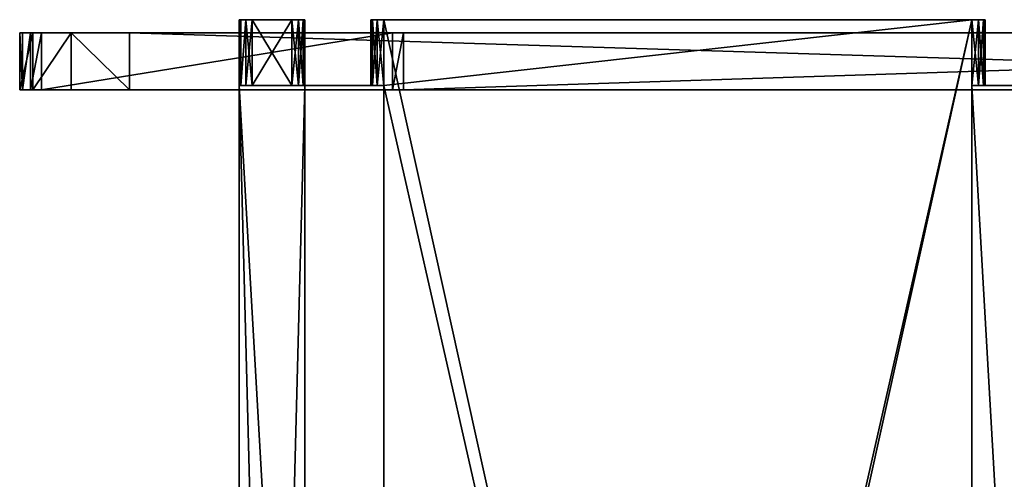
# Model space of a CAD drawing. Units: millimetres. Extents: x -1811 to 2732, y -476 to 443.
# Drawn here: x -1811 to -1587, y 187 to 292 of the extents above; entities that cross this region are included whole.
import ezdxf

# ---------------------------------------------------------------- set-up
doc = ezdxf.new("R2010")
doc.units = ezdxf.units.MM
doc.layers.get('0').update_dxf_attribs({"true_color": 0xffffff})

# ---------------------------------------------------------------- blocks, each defined once
blk = doc.blocks.new('Komponent_36')
for p, q in [((30, 605.99, 3), (30, 605.99, 12)), ((30, 605.99, 12), (30.4, 605.99, 13.5)), ((30.4, 605.99, 1.5), (30, 605.99, 3)), ((30, 590.99, 12), (30, 605.99, 12)), ((30, 605.99, 3), (30, 590.99, 3)), ((30.4, 605.99, 13.5), (31.5, 605.99, 14.6)), ((31.5, 605.99, 0.4), (30.4, 605.99, 1.5)), ((30.4, 590.99, 1.5), (30.4, 605.99, 1.5)), ((30.4, 605.99, 13.5), (30.4, 590.99, 13.5)), ((31.5, 605.99, 14.6), (33, 605.99, 15)), ((33, 605.99, 0), (31.5, 605.99, 0.4)), ((31.5, 590.99, 0.4), (31.5, 605.99, 0.4)), ((31.5, 605.99, 14.6), (31.5, 590.99, 14.6)), ((33, 605.99, 15), (167, 605.99, 15)), ((167, 605.99, 0), (33, 605.99, 0)), ((33, 590.99, 0), (33, 605.99, 0)), ((33, 605.99, 15), (33, 590.99, 15)), ((167, 605.99, 15), (168.5, 605.99, 14.6)), ((168.5, 605.99, 0.4), (167, 605.99, 0)), ((167, 605.99, 0), (167, 590.99, 0)), ((167, 590.99, 15), (167, 605.99, 15)), ((168.5, 605.99, 14.6), (169.6, 605.99, 13.5)), ((169.6, 605.99, 1.5), (168.5, 605.99, 0.4)), ((168.5, 590.99, 14.6), (168.5, 605.99, 14.6)), ((168.5, 605.99, 0.4), (168.5, 590.99, 0.4)), ((169.6, 605.99, 13.5), (170, 605.99, 12)), ((170, 605.99, 3), (169.6, 605.99, 1.5)), ((169.6, 590.99, 13.5), (169.6, 605.99, 13.5)), ((169.6, 605.99, 1.5), (169.6, 590.99, 1.5)), ((170, 590.99, 3), (170, 605.99, 3)), ((170, 605.99, 3), (170, 605.99, 12)), ((170, 605.99, 12), (170, 590.99, 12)), ((33, 590.99, 0), (0, 590.99, 0)), ((0, 590.99, 0), (0, 590.99, 15)), ((0, 590.99, 15), (33, 590.99, 15)), ((0, 15, 15), (0, 590.99, 15)), ((0, 590.99, 0), (0, 15, 0)), ((30, 590.99, 3), (30, 590.99, 12)), ((30, 590.99, 3), (30.4, 590.99, 1.5)), ((30.4, 590.99, 13.5), (30, 590.99, 12)), ((30.4, 590.99, 1.5), (31.5, 590.99, 0.4)), ((31.5, 590.99, 14.6), (30.4, 590.99, 13.5)), ((31.5, 590.99, 0.4), (33, 590.99, 0)), ((33, 590.99, 15), (31.5, 590.99, 14.6)), ((168.5, 590.99, 14.6), (167, 590.99, 15)), ((167, 590.99, 15), (200, 590.99, 15)), ((200, 590.99, 0), (167, 590.99, 0)), ((167, 590.99, 0), (168.5, 590.99, 0.4)), ((169.6, 590.99, 13.5), (168.5, 590.99, 14.6)), ((168.5, 590.99, 0.4), (169.6, 590.99, 1.5)), ((170, 590.99, 12), (169.6, 590.99, 13.5)), ((169.6, 590.99, 1.5), (170, 590.99, 3)), ((170, 590.99, 3), (170, 590.99, 12))]:
    blk.add_line(p, q)
at = {"color": 18, "true_color": 0x0a0200}
mesh = blk.add_polyface(dxfattribs=at)
corners = [(200, 590.99, 0), (167, 15, 0), (167, 590.99, 0), (200, 15, 0), (167, 605.99, 0), (33, 590.99, 0), (33, 605.99, 0), (33, 15, 0), (33, 0), (167, 0), (0, 590.99, 0), (0, 15, 0)]
mesh.append_faces([[corners[k] for k in face] for face in [(1, 0, 3), (4, 5, 6), (10, 7, 11)]], dxfattribs={"vtx0": -1, "color": 18})
mesh.append_faces([[corners[k] for k in face] for face in [(0, 1, 2), (7, 4, 8), (8, 4, 9), (9, 2, 1)]], dxfattribs={"vtx0": -1, "vtx1": -1, "color": 18})
mesh.append_faces([[corners[k] for k in face] for face in [(5, 4, 7)]], dxfattribs={"vtx0": -1, "vtx1": -1, "vtx2": -1, "color": 18})
mesh.append_faces([[corners[k] for k in face] for face in [(9, 4, 2), (7, 10, 5)]], dxfattribs={"vtx0": -1, "vtx2": -1, "color": 18})
mesh = blk.add_polyface(dxfattribs=at)
corners = [(200, 15, 15), (167, 590.99, 15), (167, 15, 15), (200, 590.99, 15), (167, 0, 15), (33, 15, 15), (33, 0, 15), (33, 590.99, 15), (33, 605.99, 15), (167, 605.99, 15), (0, 590.99, 15), (0, 15, 15)]
mesh.append_faces([[corners[k] for k in face] for face in [(1, 0, 3), (4, 5, 6), (5, 10, 11)]], dxfattribs={"vtx0": -1, "color": 18})
mesh.append_faces([[corners[k] for k in face] for face in [(0, 1, 2), (7, 4, 8), (8, 4, 9), (9, 2, 1), (10, 5, 7)]], dxfattribs={"vtx0": -1, "vtx1": -1, "color": 18})
mesh.append_faces([[corners[k] for k in face] for face in [(5, 4, 7)]], dxfattribs={"vtx0": -1, "vtx1": -1, "vtx2": -1, "color": 18})
mesh.append_faces([[corners[k] for k in face] for face in [(9, 4, 2)]], dxfattribs={"vtx0": -1, "vtx2": -1, "color": 18})
at = {"color": 18, "true_color": 0x000000}
mesh = blk.add_polyface(dxfattribs=at)
corners = [(31.5, 605.99, 0.4), (167, 605.99, 0), (33, 605.99, 0), (168.5, 605.99, 0.4), (30.4, 605.99, 1.5), (169.6, 605.99, 1.5), (30, 605.99, 3), (170, 605.99, 3), (30, 605.99, 12), (170, 605.99, 12), (30.4, 605.99, 13.5), (169.6, 605.99, 13.5), (31.5, 605.99, 14.6), (168.5, 605.99, 14.6), (33, 605.99, 15), (167, 605.99, 15)]
mesh.append_faces([[corners[k] for k in face] for face in [(0, 1, 2), (13, 14, 15)]], dxfattribs={"vtx0": -1, "color": 18})
mesh.append_faces([[corners[k] for k in face] for face in [(1, 0, 3), (3, 4, 5), (5, 6, 7), (7, 8, 9), (9, 10, 11), (11, 12, 13)]], dxfattribs={"vtx0": -1, "vtx1": -1, "color": 18})
mesh.append_faces([[corners[k] for k in face] for face in [(3, 0, 4), (5, 4, 6), (7, 6, 8), (9, 8, 10), (11, 10, 12), (13, 12, 14)]], dxfattribs={"vtx0": -1, "vtx2": -1, "color": 18})
mesh = blk.add_polyface(dxfattribs=at)
corners = [(30, 605.99, 12), (30, 590.99, 3), (30, 590.99, 12), (30, 605.99, 3)]
mesh.append_faces([[corners[k] for k in face] for face in [(0, 1, 2), (1, 0, 3)]], dxfattribs={"vtx0": -1, "color": 18})
mesh = blk.add_polyface(dxfattribs=at)
corners = [(30.4, 605.99, 13.5), (30, 590.99, 12), (30.4, 590.99, 13.5), (30, 605.99, 12)]
mesh.append_faces([[corners[k] for k in face] for face in [(0, 1, 2), (1, 0, 3)]], dxfattribs={"vtx0": -1, "color": 18})
mesh = blk.add_polyface(dxfattribs=at)
corners = [(30, 605.99, 3), (30.4, 590.99, 1.5), (30, 590.99, 3), (30.4, 605.99, 1.5)]
mesh.append_faces([[corners[k] for k in face] for face in [(0, 1, 2), (1, 0, 3)]], dxfattribs={"vtx0": -1, "color": 18})
mesh = blk.add_polyface(dxfattribs=at)
corners = [(30.4, 605.99, 1.5), (31.5, 590.99, 0.4), (30.4, 590.99, 1.5), (31.5, 605.99, 0.4)]
mesh.append_faces([[corners[k] for k in face] for face in [(0, 1, 2), (1, 0, 3)]], dxfattribs={"vtx0": -1, "color": 18})
mesh = blk.add_polyface(dxfattribs=at)
corners = [(31.5, 605.99, 14.6), (30.4, 590.99, 13.5), (31.5, 590.99, 14.6), (30.4, 605.99, 13.5)]
mesh.append_faces([[corners[k] for k in face] for face in [(0, 1, 2), (1, 0, 3)]], dxfattribs={"vtx0": -1, "color": 18})
mesh = blk.add_polyface(dxfattribs=at)
corners = [(33, 590.99, 15), (31.5, 605.99, 14.6), (31.5, 590.99, 14.6), (33, 605.99, 15)]
mesh.append_faces([[corners[k] for k in face] for face in [(0, 1, 2), (1, 0, 3)]], dxfattribs={"vtx0": -1, "color": 18})
mesh = blk.add_polyface(dxfattribs=at)
corners = [(33, 605.99, 0), (31.5, 590.99, 0.4), (31.5, 605.99, 0.4), (33, 590.99, 0)]
mesh.append_faces([[corners[k] for k in face] for face in [(0, 1, 2), (1, 0, 3)]], dxfattribs={"vtx0": -1, "color": 18})
mesh = blk.add_polyface(dxfattribs=at)
corners = [(168.5, 605.99, 0.4), (167, 590.99, 0), (167, 605.99, 0), (168.5, 590.99, 0.4)]
mesh.append_faces([[corners[k] for k in face] for face in [(0, 1, 2), (1, 0, 3)]], dxfattribs={"vtx0": -1, "color": 18})
mesh = blk.add_polyface(dxfattribs=at)
corners = [(168.5, 590.99, 14.6), (167, 605.99, 15), (167, 590.99, 15), (168.5, 605.99, 14.6)]
mesh.append_faces([[corners[k] for k in face] for face in [(0, 1, 2), (1, 0, 3)]], dxfattribs={"vtx0": -1, "color": 18})
mesh = blk.add_polyface(dxfattribs=at)
corners = [(169.6, 590.99, 13.5), (168.5, 605.99, 14.6), (168.5, 590.99, 14.6), (169.6, 605.99, 13.5)]
mesh.append_faces([[corners[k] for k in face] for face in [(0, 1, 2), (1, 0, 3)]], dxfattribs={"vtx0": -1, "color": 18})
mesh = blk.add_polyface(dxfattribs=at)
corners = [(168.5, 590.99, 0.4), (169.6, 605.99, 1.5), (169.6, 590.99, 1.5), (168.5, 605.99, 0.4)]
mesh.append_faces([[corners[k] for k in face] for face in [(0, 1, 2), (1, 0, 3)]], dxfattribs={"vtx0": -1, "color": 18})
mesh = blk.add_polyface(dxfattribs=at)
corners = [(170, 590.99, 12), (169.6, 605.99, 13.5), (169.6, 590.99, 13.5), (170, 605.99, 12)]
mesh.append_faces([[corners[k] for k in face] for face in [(0, 1, 2), (1, 0, 3)]], dxfattribs={"vtx0": -1, "color": 18})
mesh = blk.add_polyface(dxfattribs=at)
corners = [(169.6, 590.99, 1.5), (170, 605.99, 3), (170, 590.99, 3), (169.6, 605.99, 1.5)]
mesh.append_faces([[corners[k] for k in face] for face in [(0, 1, 2), (1, 0, 3)]], dxfattribs={"vtx0": -1, "color": 18})
mesh = blk.add_polyface(dxfattribs=at)
corners = [(170, 590.99, 3), (170, 605.99, 12), (170, 590.99, 12), (170, 605.99, 3)]
mesh.append_faces([[corners[k] for k in face] for face in [(0, 1, 2), (1, 0, 3)]], dxfattribs={"vtx0": -1, "color": 18})
mesh = blk.add_polyface(dxfattribs=at)
corners = [(0, 590.99, 0), (31.5, 590.99, 0.4), (33, 590.99, 0), (0, 590.99, 15), (30.4, 590.99, 1.5), (30, 590.99, 3), (30, 590.99, 12), (30.4, 590.99, 13.5), (31.5, 590.99, 14.6), (33, 590.99, 15)]
mesh.append_faces([[corners[k] for k in face] for face in [(0, 1, 2), (8, 3, 9)]], dxfattribs={"vtx0": -1, "color": 18})
mesh.append_faces([[corners[k] for k in face] for face in [(1, 3, 4), (4, 3, 5), (5, 3, 6), (6, 3, 7), (7, 3, 8)]], dxfattribs={"vtx0": -1, "vtx1": -1, "color": 18})
mesh.append_faces([[corners[k] for k in face] for face in [(1, 0, 3)]], dxfattribs={"vtx0": -1, "vtx2": -1, "color": 18})
mesh = blk.add_polyface(dxfattribs=at)
corners = [(0, 590.99, 15), (0, 15, 0), (0, 15, 15), (0, 590.99, 0)]
mesh.append_faces([[corners[k] for k in face] for face in [(0, 1, 2), (1, 0, 3)]], dxfattribs={"vtx0": -1, "color": 18})
mesh = blk.add_polyface(dxfattribs=at)
corners = [(168.5, 590.99, 0.4), (200, 590.99, 0), (167, 590.99, 0), (200, 590.99, 15), (169.6, 590.99, 1.5), (170, 590.99, 3), (170, 590.99, 12), (169.6, 590.99, 13.5), (168.5, 590.99, 14.6), (167, 590.99, 15)]
mesh.append_faces([[corners[k] for k in face] for face in [(0, 1, 2), (3, 8, 9)]], dxfattribs={"vtx0": -1, "color": 18})
mesh.append_faces([[corners[k] for k in face] for face in [(1, 0, 3)]], dxfattribs={"vtx0": -1, "vtx1": -1, "color": 18})
mesh.append_faces([[corners[k] for k in face] for face in [(3, 0, 4), (3, 4, 5), (3, 5, 6), (3, 6, 7), (3, 7, 8)]], dxfattribs={"vtx0": -1, "vtx2": -1, "color": 18})
blk = doc.blocks.new('Komponent_40')
at = {"color": 7, "true_color": 0xffffff}
for p, q in [((0.67, 12, 2.5), (0, 12, 5)), ((0, 12, 5), (0, 12, 241.32)), ((0, 12, 241.32), (3.01, 12, 258.42)), ((0, 12, 5), (0, -1, 5)), ((0, 12, 241.32), (0, -1, 241.32)), ((2.5, 12, 0.67), (0.67, 12, 2.5)), ((0.67, 12, 2.5), (0.67, -1, 2.5)), ((5, 12, 0), (2.5, 12, 0.67)), ((2.5, 12, 0.67), (2.5, -1, 0.67)), ((3.01, 12, 258.42), (11.7, 12, 273.46)), ((3.01, 12, 258.42), (3.01, -1, 258.42)), ((84.93, 12, 0), (5, 12, 0)), ((5, 12, 0), (5, -1, 0)), ((11.7, 12, 273.46), (25, 12, 284.62)), ((11.7, 12, 273.46), (11.7, -1, 273.46)), ((25, 12, 284.62), (445.35, 12, 527.31)), ((25, 12, 284.62), (25, -1, 284.62)), ((87.43, 12, 0.67), (84.93, 12, 0)), ((84.93, 12, 0), (84.93, -1, 0)), ((487.49, 12, 231.65), (87.43, 12, 0.67)), ((87.43, 12, 0.67), (87.43, -1, 0.67)), ((0.67, -1, 2.5), (0, -1, 5)), ((0, -1, 5), (0, -1, 241.32)), ((0, -1, 241.32), (3.01, -1, 258.42)), ((2.5, -1, 0.67), (0.67, -1, 2.5)), ((5, -1, 0), (2.5, -1, 0.67)), ((3.01, -1, 258.42), (11.7, -1, 273.46)), ((84.93, -1, 0), (5, -1, 0)), ((11.7, -1, 273.46), (25, -1, 284.62)), ((25, -1, 284.62), (445.35, -1, 527.31)), ((87.43, -1, 0.67), (84.93, -1, 0)), ((487.49, -1, 231.65), (87.43, -1, 0.67))]:
    blk.add_line(p, q, dxfattribs=at)
at = {"color": 16, "true_color": 0x8b0000}
mesh = blk.add_polyface(dxfattribs=at)
corners = [(2.5, 12, 0.67), (84.93, 12, 0), (5, 12, 0), (87.43, 12, 0.67), (0.67, 12, 2.5), (487.49, 12, 231.65), (0, 12, 5), (0, 12, 241.32), (488.82, 12, 232.76), (489.69, 12, 234.27), (489.99, 12, 235.98), (489.99, 12, 514.99), (3.01, 12, 258.42), (11.7, 12, 273.46), (25, 12, 284.62), (445.35, 12, 527.31), (487.98, 12, 522.49), (482.49, 12, 527.98), (455.35, 12, 529.99), (474.99, 12, 529.99)]
mesh.append_faces([[corners[k] for k in face] for face in [(0, 1, 2), (17, 18, 19)]], dxfattribs={"vtx0": -1, "color": 16})
mesh.append_faces([[corners[k] for k in face] for face in [(1, 0, 3), (3, 4, 5), (5, 7, 8), (8, 7, 9), (9, 7, 10), (10, 7, 11), (11, 15, 16), (16, 15, 17)]], dxfattribs={"vtx0": -1, "vtx1": -1, "color": 16})
mesh.append_faces([[corners[k] for k in face] for face in [(3, 0, 4), (5, 4, 6), (5, 6, 7), (11, 7, 12), (11, 12, 13), (11, 13, 14), (11, 14, 15), (17, 15, 18)]], dxfattribs={"vtx0": -1, "vtx2": -1, "color": 16})
at = {"color": 7, "true_color": 0xffffff}
mesh = blk.add_polyface(dxfattribs=at)
corners = [(0, 12, 5), (0.67, -1, 2.5), (0, -1, 5), (0.67, 12, 2.5)]
mesh.append_faces([[corners[k] for k in face] for face in [(0, 1, 2), (1, 0, 3)]], dxfattribs={"vtx0": -1, "color": 7})
mesh = blk.add_polyface(dxfattribs=at)
corners = [(0, 12, 241.32), (0, -1, 5), (0, -1, 241.32), (0, 12, 5)]
mesh.append_faces([[corners[k] for k in face] for face in [(0, 1, 2), (1, 0, 3)]], dxfattribs={"vtx0": -1, "color": 7})
mesh = blk.add_polyface(dxfattribs=at)
corners = [(3.01, 12, 258.42), (0, -1, 241.32), (3.01, -1, 258.42), (0, 12, 241.32)]
mesh.append_faces([[corners[k] for k in face] for face in [(0, 1, 2), (1, 0, 3)]], dxfattribs={"vtx0": -1, "color": 7})
mesh = blk.add_polyface(dxfattribs=at)
corners = [(2.5, 12, 0.67), (0.67, -1, 2.5), (0.67, 12, 2.5), (2.5, -1, 0.67)]
mesh.append_faces([[corners[k] for k in face] for face in [(0, 1, 2), (1, 0, 3)]], dxfattribs={"vtx0": -1, "color": 7})
mesh = blk.add_polyface(dxfattribs=at)
corners = [(5, 12, 0), (2.5, -1, 0.67), (2.5, 12, 0.67), (5, -1, 0)]
mesh.append_faces([[corners[k] for k in face] for face in [(0, 1, 2), (1, 0, 3)]], dxfattribs={"vtx0": -1, "color": 7})
mesh = blk.add_polyface(dxfattribs=at)
corners = [(11.7, 12, 273.46), (3.01, -1, 258.42), (11.7, -1, 273.46), (3.01, 12, 258.42)]
mesh.append_faces([[corners[k] for k in face] for face in [(0, 1, 2), (1, 0, 3)]], dxfattribs={"vtx0": -1, "color": 7})
mesh = blk.add_polyface(dxfattribs=at)
corners = [(84.93, 12, 0), (5, -1, 0), (5, 12, 0), (84.93, -1, 0)]
mesh.append_faces([[corners[k] for k in face] for face in [(0, 1, 2), (1, 0, 3)]], dxfattribs={"vtx0": -1, "color": 7})
mesh = blk.add_polyface(dxfattribs=at)
corners = [(25, -1, 284.62), (11.7, 12, 273.46), (11.7, -1, 273.46), (25, 12, 284.62)]
mesh.append_faces([[corners[k] for k in face] for face in [(0, 1, 2), (1, 0, 3)]], dxfattribs={"vtx0": -1, "color": 7})
mesh = blk.add_polyface(dxfattribs=at)
corners = [(445.35, -1, 527.31), (25, 12, 284.62), (25, -1, 284.62), (445.35, 12, 527.31)]
mesh.append_faces([[corners[k] for k in face] for face in [(0, 1, 2), (1, 0, 3)]], dxfattribs={"vtx0": -1, "color": 7})
mesh = blk.add_polyface(dxfattribs=at)
corners = [(87.43, 12, 0.67), (84.93, -1, 0), (84.93, 12, 0), (87.43, -1, 0.67)]
mesh.append_faces([[corners[k] for k in face] for face in [(0, 1, 2), (1, 0, 3)]], dxfattribs={"vtx0": -1, "color": 7})
mesh = blk.add_polyface(dxfattribs=at)
corners = [(487.49, 12, 231.65), (87.43, -1, 0.67), (87.43, 12, 0.67), (487.49, -1, 231.65)]
mesh.append_faces([[corners[k] for k in face] for face in [(0, 1, 2), (1, 0, 3)]], dxfattribs={"vtx0": -1, "color": 7})
at = {"color": 16, "true_color": 0x8b0000}
mesh = blk.add_polyface(dxfattribs=at)
corners = [(87.43, -1, 0.67), (5, -1, 0), (84.93, -1, 0), (2.5, -1, 0.67), (487.49, -1, 231.65), (0.67, -1, 2.5), (0, -1, 5), (0, -1, 241.32), (488.82, -1, 232.76), (489.69, -1, 234.27), (489.99, -1, 235.98), (489.99, -1, 514.99), (3.01, -1, 258.42), (11.7, -1, 273.46), (25, -1, 284.62), (445.35, -1, 527.31), (487.98, -1, 522.49), (482.49, -1, 527.98), (455.35, -1, 529.99), (474.99, -1, 529.99)]
mesh.append_faces([[corners[k] for k in face] for face in [(0, 1, 2), (18, 17, 19)]], dxfattribs={"vtx0": -1, "color": 16})
mesh.append_faces([[corners[k] for k in face] for face in [(1, 0, 3), (3, 4, 5), (5, 4, 6), (6, 4, 7), (7, 11, 12), (12, 11, 13), (13, 11, 14), (14, 11, 15), (15, 17, 18)]], dxfattribs={"vtx0": -1, "vtx1": -1, "color": 16})
mesh.append_faces([[corners[k] for k in face] for face in [(3, 0, 4), (7, 4, 8), (7, 8, 9), (7, 9, 10), (7, 10, 11), (15, 11, 16), (15, 16, 17)]], dxfattribs={"vtx0": -1, "vtx2": -1, "color": 16})
blk = doc.blocks.new('Komponent_37')
at = {"color": 18, "true_color": 0x000000}
for p, q in [((0.4, 605.99, 31.5), (0, 605.99, 33)), ((0, 605.99, 33), (0, 590.99, 33)), ((0, 605.99, 167), (0.4, 605.99, 168.5)), ((0, 590.99, 167), (0, 605.99, 167)), ((0, 605.99, 33), (0, 605.99, 167)), ((0.4, 605.99, 31.5), (0.4, 590.99, 31.5)), ((0.4, 590.99, 168.5), (0.4, 605.99, 168.5)), ((0.4, 605.99, 168.5), (1.5, 605.99, 169.6)), ((1.5, 605.99, 30.4), (0.4, 605.99, 31.5)), ((1.5, 590.99, 169.6), (1.5, 605.99, 169.6)), ((1.5, 605.99, 30.4), (1.5, 590.99, 30.4)), ((3, 605.99, 30), (1.5, 605.99, 30.4)), ((1.5, 605.99, 169.6), (3, 605.99, 170)), ((12, 605.99, 170), (3, 605.99, 170)), ((3, 605.99, 170), (3, 590.99, 170)), ((12, 605.99, 30), (3, 605.99, 30)), ((3, 590.99, 30), (3, 605.99, 30)), ((12, 605.99, 170), (13.5, 605.99, 169.6)), ((12, 590.99, 170), (12, 605.99, 170)), ((13.5, 605.99, 30.4), (12, 605.99, 30)), ((12, 605.99, 30), (12, 590.99, 30)), ((13.5, 605.99, 169.6), (13.5, 590.99, 169.6)), ((13.5, 590.99, 30.4), (13.5, 605.99, 30.4)), ((14.6, 605.99, 31.5), (13.5, 605.99, 30.4)), ((13.5, 605.99, 169.6), (14.6, 605.99, 168.5)), ((14.6, 605.99, 168.5), (15, 605.99, 167)), ((14.6, 605.99, 168.5), (14.6, 590.99, 168.5)), ((14.6, 590.99, 31.5), (14.6, 605.99, 31.5)), ((15, 605.99, 33), (14.6, 605.99, 31.5)), ((15, 605.99, 167), (15, 590.99, 167)), ((15, 605.99, 167), (15, 605.99, 33)), ((15, 590.99, 33), (15, 605.99, 33)), ((0, 590.99, 33), (0.4, 590.99, 31.5)), ((0.4, 590.99, 168.5), (0, 590.99, 167)), ((0, 590.99, 200), (0, 15, 200)), ((15, 590.99, 200), (0, 590.99, 200)), ((0, 590.99, 167), (0, 590.99, 200)), ((0, 590.99, 0), (0, 590.99, 33)), ((0, 15), (0, 590.99, 0)), ((15, 590.99, 0), (0, 590.99, 0)), ((1.5, 590.99, 169.6), (0.4, 590.99, 168.5)), ((0.4, 590.99, 31.5), (1.5, 590.99, 30.4)), ((1.5, 590.99, 30.4), (3, 590.99, 30)), ((3, 590.99, 170), (1.5, 590.99, 169.6)), ((12, 590.99, 170), (3, 590.99, 170)), ((12, 590.99, 30), (3, 590.99, 30)), ((13.5, 590.99, 169.6), (12, 590.99, 170)), ((12, 590.99, 30), (13.5, 590.99, 30.4)), ((13.5, 590.99, 30.4), (14.6, 590.99, 31.5)), ((14.6, 590.99, 168.5), (13.5, 590.99, 169.6)), ((15, 590.99, 167), (14.6, 590.99, 168.5)), ((14.6, 590.99, 31.5), (15, 590.99, 33)), ((15, 15, 200), (15, 590.99, 200)), ((15, 590.99, 33), (15, 590.99, 0)), ((15, 590.99, 0), (15, 15)), ((15, 590.99, 200), (15, 590.99, 167))]:
    blk.add_line(p, q, dxfattribs=at)
mesh = blk.add_polyface(dxfattribs=at)
corners = [(0, 605.99, 33), (0.4, 590.99, 31.5), (0, 590.99, 33), (0.4, 605.99, 31.5)]
mesh.append_faces([[corners[k] for k in face] for face in [(0, 1, 2), (1, 0, 3)]], dxfattribs={"vtx0": -1, "color": 18})
mesh = blk.add_polyface(dxfattribs=at)
corners = [(0.4, 605.99, 168.5), (0, 590.99, 167), (0.4, 590.99, 168.5), (0, 605.99, 167)]
mesh.append_faces([[corners[k] for k in face] for face in [(0, 1, 2), (1, 0, 3)]], dxfattribs={"vtx0": -1, "color": 18})
mesh = blk.add_polyface(dxfattribs=at)
corners = [(1.5, 605.99, 30.4), (12, 605.99, 30), (3, 605.99, 30), (13.5, 605.99, 30.4), (0.4, 605.99, 31.5), (14.6, 605.99, 31.5), (0, 605.99, 33), (15, 605.99, 33), (0, 605.99, 167), (15, 605.99, 167), (0.4, 605.99, 168.5), (14.6, 605.99, 168.5), (1.5, 605.99, 169.6), (13.5, 605.99, 169.6), (3, 605.99, 170), (12, 605.99, 170)]
mesh.append_faces([[corners[k] for k in face] for face in [(0, 1, 2), (13, 14, 15)]], dxfattribs={"vtx0": -1, "color": 18})
mesh.append_faces([[corners[k] for k in face] for face in [(1, 0, 3), (3, 4, 5), (5, 6, 7), (7, 8, 9), (9, 10, 11), (11, 12, 13)]], dxfattribs={"vtx0": -1, "vtx1": -1, "color": 18})
mesh.append_faces([[corners[k] for k in face] for face in [(3, 0, 4), (5, 4, 6), (7, 6, 8), (9, 8, 10), (11, 10, 12), (13, 12, 14)]], dxfattribs={"vtx0": -1, "vtx2": -1, "color": 18})
at = {"color": 18, "true_color": 0x0a0200}
mesh = blk.add_polyface(dxfattribs=at)
corners = [(0, 605.99, 167), (0, 590.99, 33), (0, 590.99, 167), (0, 605.99, 33), (0, 590.99, 200), (0, 15, 167), (0, 15, 200), (0, 15, 33), (0, 15), (0, 590.99, 0), (0, 0, 33), (0, 0, 167)]
mesh.append_faces([[corners[k] for k in face] for face in [(1, 0, 3), (4, 5, 6), (5, 10, 11)]], dxfattribs={"vtx0": -1, "color": 18})
mesh.append_faces([[corners[k] for k in face] for face in [(0, 1, 2), (7, 4, 8), (8, 4, 9), (9, 2, 1), (10, 5, 7)]], dxfattribs={"vtx0": -1, "vtx1": -1, "color": 18})
mesh.append_faces([[corners[k] for k in face] for face in [(5, 4, 7)]], dxfattribs={"vtx0": -1, "vtx1": -1, "vtx2": -1, "color": 18})
mesh.append_faces([[corners[k] for k in face] for face in [(9, 4, 2)]], dxfattribs={"vtx0": -1, "vtx2": -1, "color": 18})
at = {"color": 18, "true_color": 0x000000}
mesh = blk.add_polyface(dxfattribs=at)
corners = [(1.5, 605.99, 169.6), (0.4, 590.99, 168.5), (1.5, 590.99, 169.6), (0.4, 605.99, 168.5)]
mesh.append_faces([[corners[k] for k in face] for face in [(0, 1, 2), (1, 0, 3)]], dxfattribs={"vtx0": -1, "color": 18})
mesh = blk.add_polyface(dxfattribs=at)
corners = [(1.5, 605.99, 30.4), (0.4, 590.99, 31.5), (0.4, 605.99, 31.5), (1.5, 590.99, 30.4)]
mesh.append_faces([[corners[k] for k in face] for face in [(0, 1, 2), (1, 0, 3)]], dxfattribs={"vtx0": -1, "color": 18})
mesh = blk.add_polyface(dxfattribs=at)
corners = [(3, 590.99, 170), (1.5, 605.99, 169.6), (1.5, 590.99, 169.6), (3, 605.99, 170)]
mesh.append_faces([[corners[k] for k in face] for face in [(0, 1, 2), (1, 0, 3)]], dxfattribs={"vtx0": -1, "color": 18})
mesh = blk.add_polyface(dxfattribs=at)
corners = [(3, 605.99, 30), (1.5, 590.99, 30.4), (1.5, 605.99, 30.4), (3, 590.99, 30)]
mesh.append_faces([[corners[k] for k in face] for face in [(0, 1, 2), (1, 0, 3)]], dxfattribs={"vtx0": -1, "color": 18})
mesh = blk.add_polyface(dxfattribs=at)
corners = [(12, 590.99, 170), (3, 605.99, 170), (3, 590.99, 170), (12, 605.99, 170)]
mesh.append_faces([[corners[k] for k in face] for face in [(0, 1, 2), (1, 0, 3)]], dxfattribs={"vtx0": -1, "color": 18})
mesh = blk.add_polyface(dxfattribs=at)
corners = [(12, 605.99, 30), (3, 590.99, 30), (3, 605.99, 30), (12, 590.99, 30)]
mesh.append_faces([[corners[k] for k in face] for face in [(0, 1, 2), (1, 0, 3)]], dxfattribs={"vtx0": -1, "color": 18})
mesh = blk.add_polyface(dxfattribs=at)
corners = [(13.5, 590.99, 169.6), (12, 605.99, 170), (12, 590.99, 170), (13.5, 605.99, 169.6)]
mesh.append_faces([[corners[k] for k in face] for face in [(0, 1, 2), (1, 0, 3)]], dxfattribs={"vtx0": -1, "color": 18})
mesh = blk.add_polyface(dxfattribs=at)
corners = [(13.5, 605.99, 30.4), (12, 590.99, 30), (12, 605.99, 30), (13.5, 590.99, 30.4)]
mesh.append_faces([[corners[k] for k in face] for face in [(0, 1, 2), (1, 0, 3)]], dxfattribs={"vtx0": -1, "color": 18})
mesh = blk.add_polyface(dxfattribs=at)
corners = [(14.6, 605.99, 31.5), (13.5, 590.99, 30.4), (13.5, 605.99, 30.4), (14.6, 590.99, 31.5)]
mesh.append_faces([[corners[k] for k in face] for face in [(0, 1, 2), (1, 0, 3)]], dxfattribs={"vtx0": -1, "color": 18})
mesh = blk.add_polyface(dxfattribs=at)
corners = [(14.6, 590.99, 168.5), (13.5, 605.99, 169.6), (13.5, 590.99, 169.6), (14.6, 605.99, 168.5)]
mesh.append_faces([[corners[k] for k in face] for face in [(0, 1, 2), (1, 0, 3)]], dxfattribs={"vtx0": -1, "color": 18})
mesh = blk.add_polyface(dxfattribs=at)
corners = [(15, 590.99, 167), (14.6, 605.99, 168.5), (14.6, 590.99, 168.5), (15, 605.99, 167)]
mesh.append_faces([[corners[k] for k in face] for face in [(0, 1, 2), (1, 0, 3)]], dxfattribs={"vtx0": -1, "color": 18})
mesh = blk.add_polyface(dxfattribs=at)
corners = [(14.6, 590.99, 31.5), (15, 605.99, 33), (15, 590.99, 33), (14.6, 605.99, 31.5)]
mesh.append_faces([[corners[k] for k in face] for face in [(0, 1, 2), (1, 0, 3)]], dxfattribs={"vtx0": -1, "color": 18})
at = {"color": 18, "true_color": 0x0a0200}
mesh = blk.add_polyface(dxfattribs=at)
corners = [(15, 0, 33), (15, 15, 167), (15, 0, 167), (15, 15, 33), (15, 590.99, 200), (15, 15, 200), (15, 15), (15, 590.99, 0), (15, 590.99, 167), (15, 590.99, 33), (15, 605.99, 167), (15, 605.99, 33)]
mesh.append_faces([[corners[k] for k in face] for face in [(0, 1, 2), (1, 4, 5), (10, 9, 11)]], dxfattribs={"vtx0": -1, "color": 18})
mesh.append_faces([[corners[k] for k in face] for face in [(4, 7, 8)]], dxfattribs={"vtx0": -1, "vtx1": -1, "color": 18})
mesh.append_faces([[corners[k] for k in face] for face in [(4, 1, 3)]], dxfattribs={"vtx0": -1, "vtx1": -1, "vtx2": -1, "color": 18})
mesh.append_faces([[corners[k] for k in face] for face in [(1, 0, 3), (4, 3, 6), (4, 6, 7), (8, 7, 9), (9, 10, 8)]], dxfattribs={"vtx0": -1, "vtx2": -1, "color": 18})
at = {"color": 18, "true_color": 0x000000}
mesh = blk.add_polyface(dxfattribs=at)
corners = [(15, 15, 200), (0, 590.99, 200), (0, 15, 200), (15, 590.99, 200)]
mesh.append_faces([[corners[k] for k in face] for face in [(0, 1, 2), (1, 0, 3)]], dxfattribs={"vtx0": -1, "color": 18})
mesh = blk.add_polyface(dxfattribs=at)
corners = [(15, 590.99, 0), (14.6, 590.99, 31.5), (15, 590.99, 33), (13.5, 590.99, 30.4), (12, 590.99, 30), (3, 590.99, 30), (0, 590.99, 0), (0.4, 590.99, 31.5), (0, 590.99, 33), (1.5, 590.99, 30.4)]
mesh.append_faces([[corners[k] for k in face] for face in [(0, 1, 2), (7, 6, 8)]], dxfattribs={"vtx0": -1, "color": 18})
mesh.append_faces([[corners[k] for k in face] for face in [(1, 0, 3), (3, 0, 4), (4, 0, 5), (6, 7, 0)]], dxfattribs={"vtx0": -1, "vtx1": -1, "color": 18})
mesh.append_faces([[corners[k] for k in face] for face in [(0, 7, 9), (0, 9, 5)]], dxfattribs={"vtx0": -1, "vtx2": -1, "color": 18})
mesh = blk.add_polyface(dxfattribs=at)
corners = [(15, 590.99, 0), (0, 15), (0, 590.99, 0), (15, 15)]
mesh.append_faces([[corners[k] for k in face] for face in [(0, 1, 2), (1, 0, 3)]], dxfattribs={"vtx0": -1, "color": 18})
mesh = blk.add_polyface(dxfattribs=at)
corners = [(0, 590.99, 200), (0.4, 590.99, 168.5), (0, 590.99, 167), (1.5, 590.99, 169.6), (3, 590.99, 170), (12, 590.99, 170), (14.6, 590.99, 168.5), (15, 590.99, 200), (15, 590.99, 167), (13.5, 590.99, 169.6)]
mesh.append_faces([[corners[k] for k in face] for face in [(0, 1, 2), (6, 7, 8)]], dxfattribs={"vtx0": -1, "color": 18})
mesh.append_faces([[corners[k] for k in face] for face in [(1, 0, 3), (3, 0, 4), (4, 0, 5), (7, 5, 0)]], dxfattribs={"vtx0": -1, "vtx1": -1, "color": 18})
mesh.append_faces([[corners[k] for k in face] for face in [(7, 6, 9), (7, 9, 5)]], dxfattribs={"vtx0": -1, "vtx2": -1, "color": 18})

msp = doc.modelspace()

# ---------------------------------------------------------------- block references
at = {"color": 250, "true_color": 0x232323}
for name, p in [('Komponent_36', (-1761.06, -313.72, 200)), ('Komponent_37', (-1761.06, -313.72, 0)), ('Komponent_40', (-1811.06, 277.27, 0))]:
    msp.add_blockref(name, p, dxfattribs=at)

doc.saveas('drawing.dxf')
